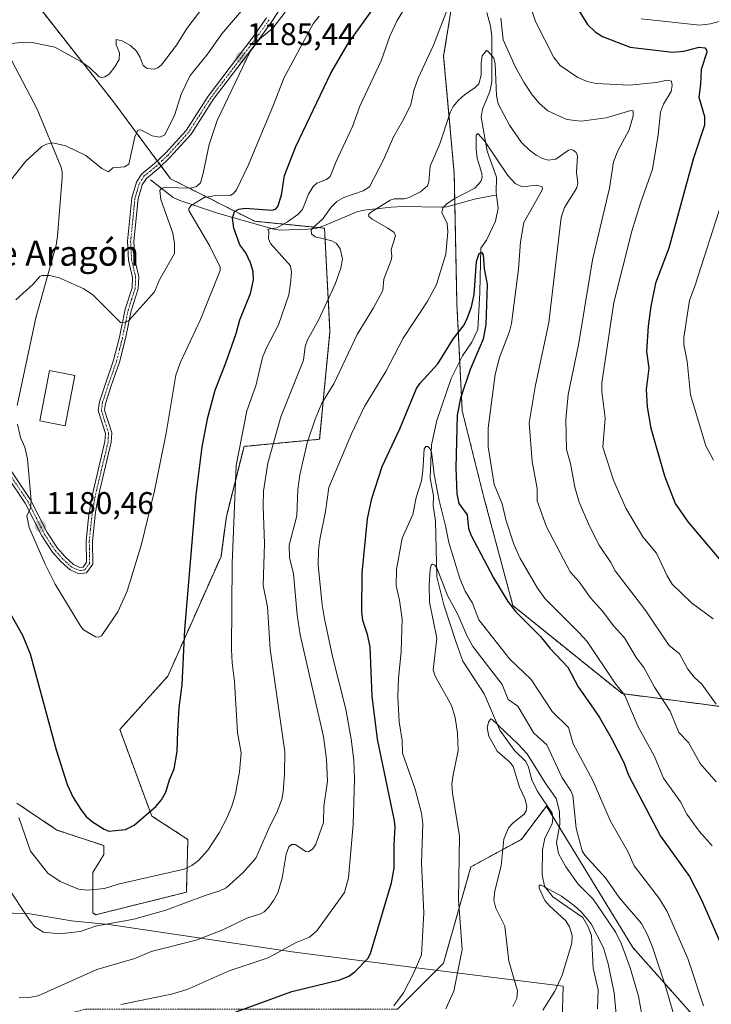
# Model space of a CAD drawing. Units: metres. Extents: x 658190 to 661647, y 4748760 to 4751152.
# Drawn here: x 661078 to 661299, y 4749328 to 4749642 of the extents above; entities that cross this region are included whole.
import ezdxf
from ezdxf.enums import TextEntityAlignment as Align

# ---------------------------------------------------------------- set-up
doc = ezdxf.new("R2010")
doc.units = ezdxf.units.M
doc.header["$MEASUREMENT"] = 0
doc.linetypes.add('TRAZO_Y_PUNTO', pattern=[1, 0.5, -0.25, 0, -0.25])
doc.linetypes.add('TRAZOS', pattern=[0.75, 0.5, -0.25])
for name, color, linetype, lineweight in [('Arbolado forestal', 92, 'TRAZOS', 0), ('Arbolado forestal CxS', 92, 'Continuous', 0), ('Camino', 19, 'Continuous', 0), ('Camino Cxs', 19, 'Continuous', 0), ('Camino eje', 39, 'TRAZO_Y_PUNTO', 13), ('Carátula', 7, 'Continuous', 5), ('Corriente natural lineal', 142, 'Continuous', 13), ('Curva de nivel maestra', 36, 'Continuous', 30), ('Curva de nivel normal', 36, 'Continuous', 0), ('Edificación', 1, 'Continuous', 13), ('Edificación Cxs', 1, 'Continuous', 13), ('Municipio', 9, 'Continuous', 13), ('Municipio CxS', 142, 'Continuous', 0), ('Pastizal CxS', 92, 'Continuous', 0), ('Punto de cota en terreno', 7, 'Continuous', 0), ('Rótulo de punto de cota en terreno', 19, 'Continuous', 0), ('Texto cartográfico', 19, 'Continuous', 0)]:
    doc.layers.add(name, color=color, linetype=linetype, lineweight=lineweight)
doc.styles.add('Arial', font='txt', dxfattribs={"height": 0.2})

# ---------------------------------------------------------------- blocks, each defined once
blk = doc.blocks.new('*U151')
at = {"layer": 'Arbolado forestal CxS', "color": 92, "linetype": 'Continuous', "lineweight": 0}
blk.add_polyline3d([(661198.78, 4749326.09, 1144.36), (661213.44, 4749340.75, 1141.43), (661222.24, 4749371.54, 1138.3), (661238.36, 4749380.33, 1133.2), (661241.34, 4749384.3, 1132.6), (661246.34, 4749390.97, 1132.2), (661274.01, 4749345.76, 1136.09), (661274.01, 4749345.76, 1136.09), (661334.34, 4749277.7, 1132.77)], dxfattribs=at)
blk = doc.blocks.new('*U152')
at = {"layer": 'Arbolado forestal CxS', "color": 92, "linetype": 'Continuous', "lineweight": 0}
blk.add_polyline3d([(661518.46, 4749291.44, 1142.29), (661499.73, 4749330.62, 1160.55), (661453.72, 4749351.07, 1171.24), (661426.46, 4749359.59, 1165.64), (661397.5, 4749378.33, 1159.4), (661354.91, 4749397.07, 1147.34), (661332.76, 4749398.78, 1155.23), (661302.95, 4749422.63, 1164.8), (661270.57, 4749426.89, 1154.65), (661235.65, 4749455, 1149.97), (661226.28, 4749489.93, 1152.71), (661219.46, 4749517.19, 1150.12), (661217.76, 4749551.26, 1151.93), (661216.91, 4749593, 1157.43), (661213.5, 4749630.48, 1163.14), (661218.61, 4749662, 1166.8), (661225.47, 4749693.61, 1168.94), (661205.02, 4749731.11, 1182.12), (661193.1, 4749772.02, 1190.22), (661199.92, 4749811.23, 1198.33)], dxfattribs=at)
blk = doc.blocks.new('*U158')
at = {"layer": 'Arbolado forestal CxS', "color": 92, "linetype": 'Continuous', "lineweight": 0}
for points in [[(661199.92, 4749811.23, 1198.33), (661193.1, 4749772.02, 1190.22), (661205.02, 4749731.11, 1182.12), (661225.47, 4749693.61, 1168.94), (661218.61, 4749662, 1166.8), (661213.5, 4749630.48, 1163.14), (661216.91, 4749593, 1157.43), (661217.76, 4749551.26, 1151.93), (661219.46, 4749517.19, 1150.12), (661226.28, 4749489.93, 1152.71), (661235.65, 4749455, 1149.97), (661270.57, 4749426.89, 1154.65), (661302.95, 4749422.63, 1164.8), (661332.76, 4749398.78, 1155.23), (661354.91, 4749397.07, 1147.34), (661397.5, 4749378.33, 1159.4), (661426.46, 4749359.59, 1165.64), (661453.72, 4749351.07, 1171.24), (661499.73, 4749330.62, 1160.55), (661518.46, 4749291.44, 1142.29)], [(661334.34, 4749277.7, 1132.77), (661274.01, 4749345.76, 1136.09), (661246.34, 4749390.97, 1132.2), (661241.34, 4749384.3, 1132.6), (661238.36, 4749380.33, 1133.2), (661222.24, 4749371.54, 1138.3), (661213.44, 4749340.75, 1141.43), (661198.78, 4749326.09, 1144.36)], [(661077.07, 4749391.89, 1169.88), (661089.93, 4749383.31, 1172.79), (661104.94, 4749378.31, 1173.81), (661104.94, 4749375.45, 1173.19), (661101.36, 4749369.73, 1171.95), (661101.36, 4749356.87, 1166.82), (661102.31, 4749356.22, 1166.5), (661131.3, 4749363.44, 1166.06), (661131.79, 4749380.31, 1171.97), (661120.23, 4749387.77, 1174.55), (661110.03, 4749415.41, 1177.61), (661125.36, 4749432.45, 1176.04), (661142.37, 4749470.74, 1171.07), (661144.08, 4749483.51, 1170.56), (661149.72, 4749505.86, 1169), (661173.87, 4749508.12, 1158.06), (661177.19, 4749542.52, 1163.01), (661175.45, 4749575.56, 1164.14), (661153.14, 4749577.78, 1171.59), (661126.22, 4749591.38, 1186.25), (661108.05, 4749615.91, 1193.22), (661082.83, 4749647.96, 1197.4), (661075.17, 4749667.55, 1199.84)]]:
    blk.add_polyline3d(points, dxfattribs=at)
blk = doc.blocks.new('*U165')
at = {"layer": 'Curva de nivel normal', "color": 36, "linetype": 'Continuous', "lineweight": 0}
blk.add_polyline3d([(661299.38, 4749378.26, 1155), (661295.15, 4749382.97, 1155), (661291.25, 4749388.34, 1155), (661289.18, 4749392.32, 1155), (661283.77, 4749399.82, 1155), (661280.95, 4749406.82, 1155), (661275.73, 4749416.3, 1155), (661271.38, 4749426.28, 1155), (661268.19, 4749430.28, 1155), (661259.33, 4749443.49, 1155), (661256.72, 4749446.42, 1155), (661245.93, 4749457.21, 1155), (661243.46, 4749460.59, 1155), (661237.89, 4749470.25, 1155), (661235.99, 4749474.67, 1155), (661233.54, 4749482.08, 1155), (661232.26, 4749487.48, 1155), (661229.68, 4749493.66, 1155), (661227.76, 4749505.76, 1155), (661227.74, 4749511.64, 1155), (661229.96, 4749528.81, 1155), (661231.4, 4749534.24, 1155), (661234.56, 4749542.57, 1155), (661235.23, 4749545.16, 1155), (661237.41, 4749562.47, 1155), (661238.13, 4749571.22, 1155), (661239.18, 4749577.37, 1155), (661244.7, 4749587.15, 1155), (661245.09, 4749588.17, 1155), (661245, 4749588.81, 1155), (661243.33, 4749589.28, 1155), (661238.57, 4749588.78, 1155), (661236.38, 4749589.8, 1155), (661234.02, 4749592.38, 1155), (661226.56, 4749603.52, 1155), (661224.45, 4749605.87, 1155), (661223.94, 4749605.29, 1155), (661223.94, 4749600.84, 1155), (661224.23, 4749597.99, 1155), (661225.75, 4749593.08, 1155), (661225.81, 4749591.77, 1155), (661225.41, 4749590.47, 1155), (661223.46, 4749588.41, 1155), (661216.87, 4749584.94, 1155), (661214.53, 4749583.36, 1155), (661213.3, 4749582.03, 1155), (661212.96, 4749580.58, 1155), (661214.68, 4749577.09, 1155), (661214.85, 4749574.41, 1155), (661214.19, 4749567.25, 1155), (661211.19, 4749557.56, 1155), (661208.2, 4749552.02, 1155), (661200.59, 4749540.48, 1155), (661195.08, 4749529.82, 1155), (661188.24, 4749518.59, 1155), (661184.02, 4749509.84, 1155), (661176.79, 4749492.68, 1155), (661175.77, 4749485.09, 1155), (661173.91, 4749476.1, 1155), (661173.55, 4749472.73, 1155), (661173.46, 4749467.97, 1155), (661174.75, 4749455.29, 1155), (661175.39, 4749450.75, 1155), (661178.01, 4749438.79, 1155), (661182.24, 4749421.96, 1155), (661184.01, 4749412.28, 1155), (661184.85, 4749405.6, 1155), (661185.08, 4749399.61, 1155), (661184.61, 4749385.12, 1155), (661183.06, 4749368.01, 1155), (661181.85, 4749363.31, 1155), (661173.04, 4749351.05, 1155), (661170.69, 4749349.05, 1155), (661166.37, 4749347.39, 1155), (661157.42, 4749342.45, 1155), (661144.98, 4749338.31, 1155), (661131.55, 4749332.4, 1155), (661126.5, 4749330.91, 1155), (661110.41, 4749327.53, 1155)], dxfattribs=at)
blk = doc.blocks.new('*U170')
at = {"layer": 'Curva de nivel normal', "color": 36, "linetype": 'Continuous', "lineweight": 0}
blk.add_polyline3d([(661162.83, 4749644.61, 1185), (661158.97, 4749639.45, 1185), (661154.62, 4749635.92, 1185), (661151.65, 4749632.06, 1185), (661141.14, 4749609.97, 1185), (661138.54, 4749602.26, 1185), (661136.7, 4749593.1, 1185), (661135.78, 4749590.07, 1185), (661134.55, 4749588.92, 1185), (661132.72, 4749588.32, 1185), (661124.63, 4749588.57, 1185), (661123.39, 4749588.31, 1185), (661122.85, 4749587.65, 1185), (661123.13, 4749584.71, 1185), (661126.98, 4749574.03, 1185), (661127.54, 4749570.65, 1185), (661127.51, 4749567.51, 1185), (661122.75, 4749559.03, 1185), (661121.07, 4749555.21, 1185), (661112.9, 4749546.08, 1185), (661111.55, 4749545.34, 1185), (661110.26, 4749545.48, 1185), (661101.35, 4749554.41, 1185), (661098.33, 4749556.32, 1185), (661090.67, 4749559.73, 1185), (661087.69, 4749560.47, 1185), (661085.16, 4749560.51, 1185), (661084.48, 4749560.12, 1185), (661082.39, 4749557.71, 1185), (661076.78, 4749552.72, 1185)], dxfattribs=at)
blk = doc.blocks.new('*U177')
at = {"layer": 'Curva de nivel normal', "color": 36, "linetype": 'Continuous', "lineweight": 0}
blk.add_polyline3d([(661214.2, 4749326.2, 1140), (661216.75, 4749331.85, 1140), (661219.46, 4749345.1, 1140), (661218.26, 4749361.1, 1140), (661218.61, 4749381.38, 1140), (661216.31, 4749395.11, 1140), (661216.18, 4749397.94, 1140), (661216.54, 4749400.94, 1140), (661218.14, 4749408.68, 1140), (661217.98, 4749414.23, 1140), (661217.18, 4749419.29, 1140), (661216.04, 4749423.11, 1140), (661210.85, 4749432.51, 1140), (661210.16, 4749434.38, 1140), (661211.35, 4749444.63, 1140), (661209.03, 4749456.09, 1140), (661208.9, 4749461.63, 1140), (661209.17, 4749466.5, 1140), (661209.5, 4749467.88, 1140), (661209.98, 4749468.28, 1140), (661210.74, 4749467.96, 1140), (661211.36, 4749467.11, 1140), (661214.78, 4749458.2, 1140), (661218.04, 4749452.21, 1140), (661220.91, 4749445.41, 1140), (661222.82, 4749441.91, 1140), (661232.21, 4749429.76, 1140), (661234.18, 4749425.05, 1140), (661237.23, 4749422.9, 1140), (661242.34, 4749414.3, 1140), (661246.51, 4749410.52, 1140), (661251.37, 4749399.94, 1140), (661254.11, 4749395.8, 1140), (661254.75, 4749394.35, 1140), (661255.85, 4749383.91, 1140), (661257.74, 4749376.68, 1140), (661258.65, 4749375.25, 1140), (661265.24, 4749368.02, 1140), (661269.63, 4749361.72, 1140), (661276.77, 4749353.48, 1140), (661278.66, 4749349.84, 1140), (661280.26, 4749345.88, 1140), (661284.38, 4749333.37, 1140), (661288.19, 4749320.51, 1140)], dxfattribs=at)
blk = doc.blocks.new('*U182')
at = {"layer": 'Curva de nivel normal', "color": 36, "linetype": 'Continuous', "lineweight": 0}
for points in [[(661299.73, 4749501.49, 1180), (661297.34, 4749506, 1180), (661292.4, 4749522.37, 1180), (661291.35, 4749533.02, 1180), (661290.23, 4749538.38, 1180), (661290.24, 4749540.7, 1180), (661292.05, 4749552.43, 1180), (661294.03, 4749557.65, 1180), (661302.37, 4749583.89, 1180)], [(661305.96, 4749642.76, 1180), (661298.79, 4749640.86, 1180), (661295.37, 4749640.46, 1180), (661276.66, 4749642.46, 1180)], [(661173.75, 4749643.36, 1180), (661171.82, 4749640.84, 1180), (661162.51, 4749623.75, 1180), (661158.97, 4749614.47, 1180), (661151, 4749595.57, 1180), (661147.34, 4749587.85, 1180), (661146.36, 4749586.65, 1180), (661145.27, 4749586.02, 1180), (661141.32, 4749586.17, 1180), (661136.94, 4749585.42, 1180), (661132.8, 4749582.79, 1180), (661132.12, 4749581.91, 1180), (661132.11, 4749581.27, 1180), (661138.81, 4749569.83, 1180), (661142.09, 4749563.09, 1180), (661142.14, 4749562.09, 1180), (661135.8, 4749546.41, 1180), (661129.42, 4749532.75, 1180), (661127.98, 4749528.59, 1180), (661124.88, 4749510.07, 1180), (661121.14, 4749491.72, 1180), (661116.92, 4749474.59, 1180), (661112.33, 4749459.59, 1180), (661109.38, 4749453.02, 1180), (661104.14, 4749445.34, 1180), (661103.24, 4749444.92, 1180), (661102.29, 4749445.02, 1180), (661098.4, 4749447.3, 1180), (661097.54, 4749448.29, 1180), (661089.38, 4749461.81, 1180), (661086.19, 4749468.2, 1180), (661081.06, 4749479.9, 1180), (661080.29, 4749483.73, 1180), (661081.54, 4749486.13, 1180), (661081.71, 4749488.48, 1180), (661080.49, 4749501.88, 1180), (661079.69, 4749505.66, 1180), (661078.34, 4749508.75, 1180), (661077.38, 4749512.92, 1180)]]:
    blk.add_polyline3d(points, dxfattribs=at)
blk = doc.blocks.new('*U183')
at = {"layer": 'Curva de nivel normal', "color": 36, "linetype": 'Continuous', "lineweight": 0}
blk.add_polyline3d([(661276.9, 4749324.28, 1135), (661275.81, 4749330.2, 1135), (661273.13, 4749339.24, 1135), (661270.4, 4749346.86, 1135), (661268.53, 4749350.55, 1135), (661262.52, 4749359.48, 1135), (661261.14, 4749361.33, 1135), (661256.53, 4749366.04, 1135), (661252.56, 4749371.52, 1135), (661250.22, 4749375.79, 1135), (661249.55, 4749379.32, 1135), (661250.7, 4749385.08, 1135), (661250.49, 4749389.2, 1135), (661249.45, 4749393.34, 1135), (661245.94, 4749398.36, 1135), (661240.24, 4749407.6, 1135), (661237.35, 4749410.74, 1135), (661229.05, 4749418.66, 1135), (661228.55, 4749418.8, 1135), (661227.89, 4749417.74, 1135), (661227.41, 4749416, 1135), (661227.97, 4749413.28, 1135), (661230.57, 4749408.54, 1135), (661234.65, 4749405.01, 1135), (661235.74, 4749403.58, 1135), (661237.77, 4749397.02, 1135), (661239.51, 4749393.34, 1135), (661240.13, 4749390.97, 1135), (661239.86, 4749389.42, 1135), (661239.23, 4749388.42, 1135), (661235.73, 4749385.58, 1135), (661234.28, 4749383.98, 1135), (661232.77, 4749380.36, 1135), (661231.85, 4749371.88, 1135), (661229.84, 4749363.86, 1135), (661229.6, 4749360.86, 1135), (661230.18, 4749358.36, 1135), (661233.08, 4749352.61, 1135), (661234.39, 4749341.38, 1135), (661237.15, 4749331.9, 1135), (661236.91, 4749329.45, 1135), (661235.68, 4749326.89, 1135)], dxfattribs=at)
blk = doc.blocks.new('*U197')
at = {"layer": 'Curva de nivel normal', "color": 36, "linetype": 'Continuous', "lineweight": 0}
blk.add_polyline3d([(661071.92, 4749634.15, 1195), (661078.28, 4749634.91, 1195), (661081.44, 4749634.98, 1195), (661089.27, 4749633.45, 1195), (661097.61, 4749628.85, 1195), (661100.3, 4749626.88, 1195), (661103.45, 4749623.96, 1195), (661104.28, 4749623.67, 1195), (661105.29, 4749623.89, 1195), (661106.6, 4749624.83, 1195), (661108.45, 4749627.11, 1195), (661109.85, 4749629.49, 1195), (661109.88, 4749631.63, 1195), (661108.89, 4749634.17, 1195), (661108.88, 4749635.84, 1195), (661110.81, 4749635.47, 1195), (661113.43, 4749633.99, 1195), (661115.4, 4749632.16, 1195), (661116.58, 4749630.06, 1195), (661117.45, 4749627.54, 1195), (661118.82, 4749626.54, 1195), (661121.05, 4749626.43, 1195), (661122.23, 4749626.84, 1195), (661123.36, 4749627.71, 1195), (661128.1, 4749634.03, 1195), (661131.4, 4749639.4, 1195), (661136.87, 4749646.46, 1195)], dxfattribs=at)
blk = doc.blocks.new('*U199')
at = {"layer": 'Curva de nivel normal', "color": 36, "linetype": 'Continuous', "lineweight": 0}
blk.add_polyline3d([(661077.87, 4749329.74, 1160), (661080.92, 4749329.8, 1160), (661083.9, 4749330.38, 1160), (661102.7, 4749338.76, 1160), (661114.87, 4749342.26, 1160), (661120, 4749344.51, 1160), (661134.45, 4749348.1, 1160), (661142.99, 4749351.46, 1160), (661150.62, 4749355.12, 1160), (661154.98, 4749356.52, 1160), (661156.18, 4749357.21, 1160), (661157.65, 4749358.67, 1160), (661159.18, 4749360.75, 1160), (661160.5, 4749363.28, 1160), (661161.88, 4749367.88, 1160), (661163.15, 4749375.61, 1160), (661164.06, 4749377.94, 1160), (661164.93, 4749378.71, 1160), (661166.04, 4749378.71, 1160), (661169.5, 4749376.48, 1160), (661170.35, 4749376.3, 1160), (661171.75, 4749377.25, 1160), (661172.67, 4749378.76, 1160), (661175.1, 4749385.67, 1160), (661175.2, 4749390.78, 1160), (661176.41, 4749398.89, 1160), (661176.11, 4749405.85, 1160), (661175.08, 4749413.22, 1160), (661167.63, 4749445.7, 1160), (661166.73, 4749452, 1160), (661165.55, 4749465.17, 1160), (661164.3, 4749470.37, 1160), (661164.14, 4749474.36, 1160), (661166.63, 4749483.67, 1160), (661166.95, 4749492.06, 1160), (661167.51, 4749496.75, 1160), (661169.94, 4749506.99, 1160), (661172.46, 4749514.51, 1160), (661174.61, 4749519.67, 1160), (661178.45, 4749525.87, 1160), (661185.83, 4749541.58, 1160), (661191.15, 4749550.08, 1160), (661194.09, 4749555.72, 1160), (661194.44, 4749559.27, 1160), (661196.72, 4749565.41, 1160), (661196.96, 4749566.54, 1160), (661196.77, 4749568.74, 1160), (661198.14, 4749573.18, 1160), (661197.71, 4749574.2, 1160), (661195.64, 4749575.62, 1160), (661190.65, 4749578.41, 1160), (661189.63, 4749579.26, 1160), (661189.47, 4749579.91, 1160), (661190.1, 4749580.57, 1160), (661196.46, 4749584.52, 1160), (661197.69, 4749584.9, 1160), (661200.86, 4749584.94, 1160), (661202.46, 4749585.39, 1160), (661206.08, 4749587.2, 1160), (661208.33, 4749589.09, 1160), (661208.79, 4749590.27, 1160), (661209.26, 4749595.4, 1160), (661212.25, 4749602.52, 1160), (661215.55, 4749612.49, 1160), (661216.59, 4749614.41, 1160), (661218.29, 4749616.5, 1160), (661220.23, 4749618.23, 1160), (661223.6, 4749620.49, 1160), (661224.71, 4749621.73, 1160), (661225.5, 4749624.48, 1160), (661225.51, 4749628.3, 1160), (661225.83, 4749630.64, 1160), (661227.19, 4749632.33, 1160), (661227.79, 4749632.07, 1160), (661229.52, 4749629.9, 1160), (661229.99, 4749628.09, 1160), (661230.42, 4749617.94, 1160), (661230.91, 4749615.26, 1160), (661234.58, 4749608.44, 1160), (661238.44, 4749602.98, 1160), (661240.94, 4749600.52, 1160), (661243.09, 4749598.94, 1160), (661245.08, 4749597.84, 1160), (661246.98, 4749597.3, 1160), (661249.38, 4749597.59, 1160), (661253.43, 4749600.55, 1160), (661254.42, 4749600.67, 1160), (661255.16, 4749600.4, 1160), (661255.88, 4749599.71, 1160), (661256.26, 4749598.74, 1160), (661255.99, 4749593.44, 1160), (661256.36, 4749590.01, 1160), (661256.1, 4749588.48, 1160), (661252.14, 4749582.17, 1160), (661251.1, 4749579, 1160), (661247.18, 4749545.48, 1160), (661242.76, 4749524.88, 1160), (661240.83, 4749513.44, 1160), (661241.77, 4749501.02, 1160), (661243.4, 4749492.43, 1160), (661243.39, 4749488.48, 1160), (661246.35, 4749480.13, 1160), (661253.96, 4749465.84, 1160), (661256.87, 4749462.64, 1160), (661260.45, 4749457.48, 1160), (661264.44, 4749453.1, 1160), (661267.82, 4749448.57, 1160), (661271.3, 4749444.68, 1160), (661275.02, 4749438.4, 1160), (661277.46, 4749435.26, 1160), (661280.92, 4749428.96, 1160), (661285.91, 4749421.23, 1160), (661288.72, 4749414.45, 1160), (661291.72, 4749411.26, 1160), (661295.5, 4749404.54, 1160), (661300.56, 4749398.74, 1160)], dxfattribs=at)
blk = doc.blocks.new('*U200')
at = {"layer": 'Curva de nivel normal', "color": 36, "linetype": 'Continuous', "lineweight": 0}
blk.add_polyline3d([(661245.26, 4749325.74, 1130), (661249.04, 4749331.86, 1130), (661251.44, 4749336.96, 1130), (661254.5, 4749347.18, 1130), (661254.55, 4749349.64, 1130), (661253.76, 4749352.34, 1130), (661252.61, 4749354.34, 1130), (661247.22, 4749359.2, 1130), (661245.9, 4749360.81, 1130), (661244.06, 4749364.76, 1130), (661244.04, 4749365.69, 1130), (661244.7, 4749365.68, 1130), (661251.15, 4749362.14, 1130), (661255.34, 4749359.14, 1130), (661257.62, 4749357.11, 1130), (661260.63, 4749353.29, 1130), (661264.55, 4749345.68, 1130), (661266.08, 4749340.57, 1130), (661268.04, 4749331.3, 1130), (661269.22, 4749318.64, 1130)], dxfattribs=at)
blk = doc.blocks.new('*U207')
at = {"layer": 'Curva de nivel normal', "color": 36, "linetype": 'Continuous', "lineweight": 0}
blk.add_polyline3d([(661296.55, 4749327.13, 1145), (661291.5, 4749342.25, 1145), (661284.97, 4749357.3, 1145), (661282.53, 4749361.34, 1145), (661274.38, 4749371.9, 1145), (661272.34, 4749376.41, 1145), (661266.87, 4749386.18, 1145), (661261.15, 4749399.09, 1145), (661254.87, 4749410.88, 1145), (661253.46, 4749416.01, 1145), (661248.17, 4749421.12, 1145), (661241.46, 4749431.44, 1145), (661234.69, 4749437.92, 1145), (661224.81, 4749450.49, 1145), (661222.74, 4749455.82, 1145), (661220.4, 4749459.63, 1145), (661218.69, 4749463.65, 1145), (661215.22, 4749475.17, 1145), (661214.06, 4749480.44, 1145), (661212.05, 4749488.6, 1145), (661210.5, 4749496.88, 1145), (661209.59, 4749504.12, 1145), (661209.11, 4749505.23, 1145), (661208.44, 4749505.85, 1145), (661207.83, 4749505.83, 1145), (661207.26, 4749505.11, 1145), (661206.92, 4749498.06, 1145), (661206.46, 4749494.86, 1145), (661204.77, 4749489.54, 1145), (661203.72, 4749484.09, 1145), (661200.21, 4749476.51, 1145), (661198.43, 4749466.55, 1145), (661198.33, 4749461.38, 1145), (661199.39, 4749456.71, 1145), (661200.21, 4749450.82, 1145), (661199.96, 4749440.36, 1145), (661199.08, 4749431.72, 1145), (661198.93, 4749425.91, 1145), (661199.29, 4749417.87, 1145), (661200.24, 4749411.89, 1145), (661200.38, 4749407.83, 1145), (661204.38, 4749396.37, 1145), (661206.43, 4749388.66, 1145), (661206.88, 4749385.33, 1145), (661206.47, 4749372.69, 1145), (661207.21, 4749356.82, 1145), (661206.48, 4749343.47, 1145), (661203.92, 4749337.42, 1145), (661200.68, 4749331.3, 1145), (661197.57, 4749327.14, 1145)], dxfattribs=at)
blk = doc.blocks.new('*U211')
at = {"layer": 'Curva de nivel maestra', "color": 36, "linetype": 'Continuous', "lineweight": 30}
blk.add_polyline3d([(661143.72, 4749323.91, 1150), (661165.04, 4749331.76, 1150), (661180.29, 4749335.41, 1150), (661183.22, 4749336.62, 1150), (661185.1, 4749337.95, 1150), (661189.28, 4749342.23, 1150), (661190.1, 4749343.86, 1150), (661196.87, 4749366.4, 1150), (661197.72, 4749371.08, 1150), (661197.7, 4749378.59, 1150), (661198.06, 4749384.32, 1150), (661197.85, 4749386.19, 1150), (661192.35, 4749412.3, 1150), (661190.71, 4749426.08, 1150), (661190.04, 4749441.88, 1150), (661189.21, 4749445.81, 1150), (661187.68, 4749450.24, 1150), (661187.35, 4749453.15, 1150), (661187.46, 4749465.37, 1150), (661189.14, 4749482.77, 1150), (661190.53, 4749489.22, 1150), (661193.91, 4749499.44, 1150), (661199.54, 4749511.47, 1150), (661204.8, 4749524.38, 1150), (661206.04, 4749526.11, 1150), (661211.63, 4749532.23, 1150), (661216.72, 4749540.37, 1150), (661219.81, 4749544.34, 1150), (661220.96, 4749546.44, 1150), (661222.4, 4749550.49, 1150), (661223.3, 4749554.36, 1150), (661223.98, 4749564.95, 1150), (661224.85, 4749567.51, 1150), (661225.6, 4749567.96, 1150), (661226.18, 4749567.08, 1150), (661226.51, 4749562.69, 1150), (661227.41, 4749557.59, 1150), (661227, 4749544.84, 1150), (661226.2, 4749540.16, 1150), (661221.94, 4749530.41, 1150), (661218.9, 4749521.23, 1150), (661217.87, 4749515.82, 1150), (661217.46, 4749499.06, 1150), (661217.78, 4749490.72, 1150), (661218.34, 4749487.6, 1150), (661220.99, 4749483.96, 1150), (661221.41, 4749479.65, 1150), (661222.3, 4749477.38, 1150), (661229.46, 4749463.9, 1150), (661234.08, 4749456.35, 1150), (661236.61, 4749453.02, 1150), (661244.43, 4749445.14, 1150), (661247.5, 4749441.37, 1150), (661253.23, 4749435.33, 1150), (661256.5, 4749429.08, 1150), (661261.27, 4749422.19, 1150), (661263.35, 4749419.3, 1150), (661267, 4749412.79, 1150), (661271.1, 4749404.87, 1150), (661272.64, 4749400.86, 1150), (661282.86, 4749381.35, 1150), (661292.11, 4749368.5, 1150), (661295.8, 4749361.26, 1150), (661305.03, 4749340.08, 1150)], dxfattribs=at)
blk = doc.blocks.new('*U216')
at = {"layer": 'Curva de nivel maestra', "color": 36, "linetype": 'Continuous', "lineweight": 30}
for points in [[(661073.35, 4749455.36, 1175), (661078.94, 4749445.6, 1175), (661081.42, 4749439.57, 1175), (661089.64, 4749408.95, 1175), (661093.16, 4749397.81, 1175), (661095.16, 4749393.73, 1175), (661097.54, 4749389.82, 1175), (661099.28, 4749387.65, 1175), (661101.28, 4749385.93, 1175), (661104.98, 4749383.6, 1175), (661106.53, 4749382.99, 1175), (661111.8, 4749383.5, 1175), (661114.62, 4749384.86, 1175), (661121.51, 4749390.81, 1175), (661123.33, 4749392.93, 1175), (661124.76, 4749395.4, 1175), (661125.92, 4749399.36, 1175), (661127.37, 4749402.81, 1175), (661128.38, 4749408.36, 1175), (661128.6, 4749414.95, 1175), (661129, 4749422.38, 1175), (661129.91, 4749429.68, 1175), (661130.84, 4749447.41, 1175), (661134.41, 4749490.43, 1175), (661136.35, 4749505.77, 1175), (661138.19, 4749515.12, 1175), (661140.54, 4749523.87, 1175), (661143.92, 4749532.55, 1175), (661147.21, 4749541.93, 1175), (661148.43, 4749546.29, 1175), (661151.81, 4749554.73, 1175), (661152.79, 4749559.12, 1175), (661152.63, 4749561.7, 1175), (661151.82, 4749564.47, 1175), (661150.29, 4749567.74, 1175), (661148.37, 4749570.25, 1175), (661146.46, 4749575.54, 1175), (661145.99, 4749578.77, 1175), (661146.67, 4749580.86, 1175), (661148.06, 4749581.66, 1175), (661150.08, 4749581.98, 1175), (661158.63, 4749581.29, 1175), (661159.77, 4749581.66, 1175), (661160.52, 4749582.53, 1175), (661161.7, 4749586.11, 1175), (661162.71, 4749592.43, 1175), (661166.25, 4749601.66, 1175), (661177.48, 4749625.11, 1175), (661183, 4749634.54, 1175), (661190.66, 4749645.18, 1175)], [(661251.29, 4749653.91, 1175), (661259.47, 4749640.66, 1175), (661261.93, 4749638.32, 1175), (661264.29, 4749636.79, 1175), (661273.14, 4749633.45, 1175), (661286.61, 4749631.81, 1175), (661290.26, 4749632.13, 1175), (661295.15, 4749633.41, 1175), (661296.96, 4749633.18, 1175), (661297.47, 4749632.58, 1175), (661297.58, 4749631.81, 1175), (661295.84, 4749626.26, 1175), (661295.6, 4749621.56, 1175), (661295.09, 4749617.48, 1175), (661296.9, 4749611.29, 1175), (661296.91, 4749608.52, 1175), (661293.21, 4749597.65, 1175), (661285.47, 4749569.22, 1175), (661281.27, 4749558.04, 1175), (661279.73, 4749550.61, 1175), (661278.85, 4749544.31, 1175), (661278.35, 4749536.16, 1175), (661279.05, 4749530.86, 1175), (661278.22, 4749524.04, 1175), (661278.56, 4749518.51, 1175), (661279.78, 4749511.66, 1175), (661284.08, 4749496.42, 1175), (661287.46, 4749487.66, 1175), (661291.66, 4749481.68, 1175), (661302.74, 4749468.57, 1175)]]:
    blk.add_polyline3d(points, dxfattribs=at)
blk = doc.blocks.new('5PATER')
at = {"layer": 'Carátula', "linetype": 'Continuous', "lineweight": 5}
h = blk.add_hatch(color=250, dxfattribs=at)
edge = h.paths.add_edge_path()
edge.add_ellipse((0, 0.01), major_axis=(-1.33, -1.34), ratio=0.999422, start_angle=0, end_angle=360)

msp = doc.modelspace()

# ---------------------------------------------------------------- linework, layer by layer
at = {"layer": 'Arbolado forestal', "color": 92, "linetype": 'TRAZOS', "lineweight": 0}
for points in [[(661518.46, 4749291.44, 1142.29), (661499.72, 4749330.63, 1160.55), (661453.72, 4749351.07, 1171.24), (661426.46, 4749359.59, 1165.64), (661397.5, 4749378.33, 1159.4), (661356.98, 4749396.16, 1146.86), (661354.91, 4749397.07, 1147.34), (661332.76, 4749398.78, 1155.23), (661302.95, 4749422.63, 1164.8), (661270.57, 4749426.89, 1154.65), (661235.65, 4749455, 1149.97), (661226.28, 4749489.93, 1152.71), (661219.46, 4749517.19, 1150.12), (661218.67, 4749533.09, 1147.7), (661217.76, 4749551.26, 1151.93), (661217.11, 4749583.15, 1154.21), (661216.91, 4749593, 1157.43), (661213.5, 4749630.48, 1163.14), (661218.61, 4749662, 1166.8), (661225.47, 4749693.61, 1168.94), (661205.02, 4749731.11, 1182.12), (661193.1, 4749772.02, 1190.22), (661197.91, 4749799.69, 1193.94), (661199.92, 4749811.23, 1198.33)], [(661082.83, 4749647.96, 1197.4), (661108.05, 4749615.91, 1193.22), (661122, 4749597.07, 1188.44), (661122.6, 4749596.26, 1188.26), (661123.2, 4749595.46, 1188.08), (661126.22, 4749591.38, 1186.25), (661153.14, 4749577.78, 1171.59), (661173.48, 4749575.76, 1164.71), (661175.45, 4749575.56, 1164.14), (661177.19, 4749542.52, 1163.01), (661173.87, 4749508.12, 1158.06), (661149.72, 4749505.86, 1169), (661144.08, 4749483.51, 1170.56), (661142.37, 4749470.74, 1171.07), (661125.36, 4749432.45, 1176.04), (661110.03, 4749415.41, 1177.61), (661120.23, 4749387.77, 1174.55), (661131.79, 4749380.31, 1171.97), (661131.3, 4749363.44, 1166.06), (661102.31, 4749356.22, 1166.5), (661101.36, 4749356.87, 1166.82), (661101.36, 4749369.73, 1171.95), (661104.94, 4749375.45, 1173.19), (661104.94, 4749378.31, 1173.81), (661089.93, 4749383.31, 1172.79), (661077.07, 4749391.89, 1169.88)], [(661071.23, 4749318.76, 1152.5), (661099.09, 4749326.09, 1155.49), (661131.34, 4749326.09, 1152.39), (661157.73, 4749326.09, 1148.59), (661198.78, 4749326.09, 1144.36), (661213.44, 4749340.75, 1141.43), (661222.24, 4749371.54, 1138.3), (661238.36, 4749380.34, 1133.2), (661241.34, 4749384.3, 1132.6), (661246.34, 4749390.97, 1132.2), (661248.31, 4749387.75, 1132.9), (661274.01, 4749345.76, 1136.09), (661334.34, 4749277.7, 1132.77), (661363.37, 4749255.3, 1119.12), (661390.96, 4749234.01, 1132.66), (661445.91, 4749218.28, 1126.26), (661484.75, 4749216.31, 1128.63), (661520.08, 4749237.81, 1124.75)], [(661071.23, 4749318.76, 1152.5), (661099.09, 4749326.09, 1155.49), (661131.34, 4749326.09, 1152.39), (661157.73, 4749326.09, 1148.59), (661198.78, 4749326.09, 1144.36), (661213.44, 4749340.75, 1141.43), (661222.24, 4749371.54, 1138.3), (661238.36, 4749380.34, 1133.2), (661241.34, 4749384.3, 1132.6), (661246.34, 4749390.97, 1132.2), (661248.31, 4749387.75, 1132.9), (661274.01, 4749345.76, 1136.09), (661334.34, 4749277.7, 1132.77), (661363.37, 4749255.3, 1119.12), (661390.96, 4749234.01, 1132.66), (661445.91, 4749218.28, 1126.26), (661484.75, 4749216.31, 1128.63), (661520.08, 4749237.81, 1124.75)]]:
    msp.add_polyline3d(points, dxfattribs=at)
at = {"layer": 'Camino', "color": 19, "linetype": 'Continuous', "lineweight": 0}
for points in [[(661161.77, 4749646.49, 1185.82), (661158.61, 4749641.63, 1185.13), (661154.26, 4749635.49, 1184.77), (661139.89, 4749616.64, 1185.71), (661132.82, 4749605.58, 1186.99), (661126.16, 4749598.24, 1188.3), (661122.47, 4749594.77, 1188.03), (661118.51, 4749591.49, 1187.65), (661117.19, 4749589.47, 1187.69), (661115.85, 4749584.91, 1188.28), (661114.5, 4749571.39, 1187.45), (661114.79, 4749565.62, 1186.82), (661116.09, 4749560.05, 1186.21), (661115.94, 4749556.21, 1185.76), (661113.66, 4749549.15, 1185.03), (661111.85, 4749540.3, 1184.4), (661109.96, 4749532.82, 1183.82), (661107.31, 4749525.22, 1183.87), (661105.48, 4749519.62, 1183.69), (661105.15, 4749517.46, 1183.61), (661107.44, 4749510.22, 1183.34), (661107.27, 4749507.18, 1183.4), (661103.12, 4749489.67, 1183.18), (661102.3, 4749484.9, 1182.73), (661102.01, 4749482.86, 1182.53), (661101.28, 4749475.48, 1182.06), (661101.41, 4749468.28, 1181.6), (661099.42, 4749465.46, 1181.38), (661096.95, 4749465.11, 1181.35), (661094.12, 4749466.47, 1181.12), (661091.15, 4749469.12, 1181.04), (661088.49, 4749472.12, 1180.7), (661085.08, 4749477.33, 1180.31), (661079.8, 4749487.75, 1179.36), (661073.98, 4749496.44, 1178.54)], [(661075.54, 4749497.7, 1178.79), (661081.52, 4749488.77, 1179.74), (661086.82, 4749478.33, 1180.75), (661090.09, 4749473.34, 1181.1), (661092.57, 4749470.54, 1181.31), (661095.24, 4749468.15, 1181.4), (661097.27, 4749467.17, 1181.48), (661098.28, 4749467.32, 1181.5), (661099.39, 4749468.9, 1181.62), (661099.28, 4749475.56, 1182.09), (661100.03, 4749483.1, 1182.64), (661100.32, 4749485.2, 1182.87), (661101.16, 4749490.07, 1183.37), (661105.29, 4749507.46, 1183.56), (661105.42, 4749509.96, 1183.54), (661103.11, 4749517.3, 1183.64), (661103.52, 4749520.08, 1183.66), (661105.41, 4749525.86, 1183.92), (661108.04, 4749533.4, 1184.06), (661109.89, 4749540.74, 1184.49), (661111.72, 4749549.67, 1185.32), (661113.96, 4749556.57, 1185.84), (661114.09, 4749559.85, 1186.2), (661112.81, 4749565.34, 1186.87), (661112.5, 4749571.43, 1187.47), (661113.87, 4749585.29, 1188.44), (661115.35, 4749590.31, 1188.24), (661117.01, 4749592.83, 1188.14), (661121.15, 4749596.27, 1188.36), (661124.74, 4749599.64, 1188.53), (661131.22, 4749606.8, 1187.43), (661138.25, 4749617.78, 1186.06), (661152.64, 4749636.67, 1185.57), (661156.95, 4749642.75, 1185.99)]]:
    msp.add_polyline3d(points, dxfattribs=at)
at = {"layer": 'Camino Cxs', "color": 19, "linetype": 'Continuous', "lineweight": 0}
for points in [[(661161.77, 4749646.49, 1185.82), (661158.61, 4749641.63, 1185.13), (661154.26, 4749635.49, 1184.77), (661139.89, 4749616.64, 1185.71), (661132.82, 4749605.58, 1186.99), (661126.16, 4749598.24, 1188.3), (661122.47, 4749594.77, 1188.03), (661118.51, 4749591.49, 1187.65), (661117.19, 4749589.47, 1187.69), (661115.85, 4749584.91, 1188.28), (661114.5, 4749571.39, 1187.45), (661114.79, 4749565.62, 1186.82), (661116.09, 4749560.05, 1186.21), (661115.94, 4749556.21, 1185.76), (661113.66, 4749549.15, 1185.03), (661111.85, 4749540.3, 1184.4), (661109.96, 4749532.82, 1183.82), (661107.31, 4749525.22, 1183.87), (661105.48, 4749519.62, 1183.69), (661105.15, 4749517.46, 1183.61), (661107.44, 4749510.22, 1183.34), (661107.27, 4749507.18, 1183.4), (661103.12, 4749489.67, 1183.18), (661102.3, 4749484.9, 1182.73), (661102.01, 4749482.86, 1182.53), (661101.28, 4749475.48, 1182.06), (661101.41, 4749468.28, 1181.6), (661099.42, 4749465.46, 1181.38), (661096.95, 4749465.11, 1181.35), (661094.12, 4749466.47, 1181.12), (661091.15, 4749469.12, 1181.04), (661088.49, 4749472.12, 1180.7), (661085.08, 4749477.33, 1180.31), (661079.8, 4749487.75, 1179.36), (661073.98, 4749496.44, 1178.54)], [(661075.54, 4749497.7, 1178.79), (661081.52, 4749488.77, 1179.74), (661086.82, 4749478.33, 1180.75), (661090.09, 4749473.34, 1181.1), (661092.57, 4749470.54, 1181.31), (661095.24, 4749468.15, 1181.4), (661097.27, 4749467.17, 1181.48), (661098.28, 4749467.32, 1181.5), (661099.39, 4749468.9, 1181.62), (661099.28, 4749475.56, 1182.09), (661100.03, 4749483.1, 1182.64), (661100.32, 4749485.2, 1182.87), (661101.16, 4749490.07, 1183.37), (661105.29, 4749507.46, 1183.56), (661105.42, 4749509.96, 1183.54), (661103.11, 4749517.3, 1183.64), (661103.52, 4749520.08, 1183.66), (661105.41, 4749525.86, 1183.92), (661108.04, 4749533.4, 1184.06), (661109.89, 4749540.74, 1184.49), (661111.72, 4749549.67, 1185.32), (661113.96, 4749556.57, 1185.84), (661114.09, 4749559.85, 1186.2), (661112.81, 4749565.34, 1186.87), (661112.5, 4749571.43, 1187.47), (661113.87, 4749585.29, 1188.44), (661115.35, 4749590.31, 1188.24), (661117.01, 4749592.83, 1188.14), (661121.15, 4749596.27, 1188.36), (661124.74, 4749599.64, 1188.53), (661131.22, 4749606.8, 1187.43), (661138.25, 4749617.78, 1186.06), (661152.64, 4749636.67, 1185.57), (661156.95, 4749642.75, 1185.99)]]:
    msp.add_polyline3d(points, dxfattribs=at)
at = {"layer": 'Camino eje', "color": 39, "linetype": 'TRAZO_Y_PUNTO', "lineweight": 13}
msp.add_polyline3d([(661157.78, 4749642.19, 1185.57), (661153.45, 4749636.08, 1185.18), (661146.27, 4749626.66, 1185.57), (661139.07, 4749617.21, 1185.89), (661135.56, 4749611.72, 1186.4), (661132.02, 4749606.19, 1187.21), (661128.69, 4749602.52, 1187.93), (661125.45, 4749598.94, 1188.41), (661123.61, 4749597.21, 1188.33), (661121.81, 4749595.52, 1188.2), (661119.83, 4749593.88, 1188.07), (661117.76, 4749592.16, 1187.93), (661117.1, 4749591.15, 1187.93), (661116.27, 4749589.89, 1188.03), (661115.53, 4749587.38, 1188.14), (661114.86, 4749585.1, 1188.36), (661114.18, 4749578.17, 1188.25), (661113.5, 4749571.41, 1187.46), (661113.8, 4749565.48, 1186.84), (661115.09, 4749559.95, 1186.21), (661114.95, 4749556.39, 1185.8), (661113.81, 4749552.86, 1185.46), (661112.69, 4749549.41, 1185.18), (661110.87, 4749540.52, 1184.47), (661109.95, 4749536.85, 1184.16), (661109, 4749533.11, 1183.94), (661106.36, 4749525.54, 1183.99), (661104.5, 4749519.85, 1183.68), (661104.34, 4749518.77, 1183.65), (661104.13, 4749517.38, 1183.63), (661105.29, 4749513.71, 1183.5), (661106.43, 4749510.09, 1183.49), (661106.35, 4749508.57, 1183.53), (661106.28, 4749507.32, 1183.53), (661104.21, 4749498.57, 1183.53), (661102.14, 4749489.87, 1183.3), (661101.31, 4749485.05, 1182.83), (661101.17, 4749484.03, 1182.71), (661101.02, 4749482.98, 1182.6), (661100.66, 4749479.29, 1182.3), (661100.28, 4749475.52, 1182.08), (661100.34, 4749472.19, 1181.87), (661100.4, 4749468.59, 1181.61), (661099.85, 4749467.8, 1181.54), (661098.85, 4749466.39, 1181.44), (661097.36, 4749466.18, 1181.42), (661095.7, 4749466.82, 1181.35), (661094.68, 4749467.31, 1181.27), (661093.2, 4749468.64, 1181.25), (661091.86, 4749469.83, 1181.2), (661089.29, 4749472.73, 1180.91), (661085.95, 4749477.83, 1180.53), (661083.31, 4749483.04, 1180.37), (661080.66, 4749488.26, 1179.55), (661074.76, 4749497.07, 1178.67)], dxfattribs=at)
at = {"layer": 'Corriente natural lineal', "color": 142, "linetype": 'Continuous', "lineweight": 13}
for points in [[(661227.35, 4749644.48, 1161.37), (661228.51, 4749640.15, 1161.87), (661228.91, 4749636.96, 1161.99), (661228.88, 4749622.38, 1159.97), (661228.31, 4749619.26, 1158.79), (661225.98, 4749613.55, 1156.37), (661225.48, 4749610.99, 1155.87), (661227.41, 4749600.17, 1153.62), (661230.45, 4749591.9, 1153.04), (661230.29, 4749587, 1152.51), (661230.41, 4749586.1, 1152.28)], [(661072.02, 4749635.74, 1194.99), (661083.6, 4749613.58, 1191.24), (661091.17, 4749595.28, 1188.87), (661091.58, 4749593.64, 1188.88), (661091.63, 4749591.82, 1188.67), (661090.09, 4749573.03, 1186.36), (661089.65, 4749570.12, 1185.97), (661083.16, 4749546.89, 1183.26), (661077.24, 4749518.9, 1180.48)], [(661119.89, 4749591.07, 1187.19), (661127.04, 4749585.43, 1183), (661129.16, 4749584.37, 1181.89), (661141.27, 4749580.42, 1176.02), (661159.27, 4749575.25, 1169.97), (661161.17, 4749574.94, 1169.18), (661170.23, 4749575.3, 1165.59), (661173.01, 4749575.6, 1164.82), (661175.26, 4749576.34, 1164.22), (661185.58, 4749580.65, 1161.17), (661187.96, 4749581.32, 1160.79), (661196.71, 4749582.27, 1158.73), (661200.43, 4749582.53, 1158.24), (661212.75, 4749582.33, 1155.17), (661214.49, 4749582.44, 1154.8), (661223.35, 4749584.84, 1153.28), (661229.36, 4749586.02, 1152.5), (661230.41, 4749586.1, 1152.28)], [(661230.41, 4749586.1, 1152.28), (661230.94, 4749581.92, 1151.51), (661230.14, 4749577.84, 1151.25), (661227.23, 4749571.75, 1150.87), (661225.37, 4749569.24, 1150.85), (661225.11, 4749555.08, 1149.82), (661224.4, 4749543.25, 1148.99), (661222.5, 4749539.21, 1148.16), (661219.53, 4749534.78, 1148.03), (661215.88, 4749527.58, 1147), (661211.38, 4749514.15, 1145.56), (661209.68, 4749506.33, 1145.56), (661209.2, 4749495.74, 1144.82), (661210.26, 4749490.06, 1143.76), (661210.16, 4749486.99, 1143.03), (661210.87, 4749481.94, 1141.75), (661211.37, 4749464.15, 1139.78), (661213.56, 4749455.23, 1139), (661217.49, 4749443.2, 1137.48), (661219.67, 4749437.28, 1137.24), (661226.46, 4749426.78, 1135.73), (661231.52, 4749415.2, 1134.63), (661236.11, 4749408.7, 1133.74), (661239.73, 4749405.22, 1133.94), (661240.59, 4749403.43, 1133.53), (661241.71, 4749399.29, 1133.3), (661243.36, 4749395.8, 1133.28), (661248.15, 4749388.72, 1132.9), (661248.43, 4749387.02, 1132.92), (661248.17, 4749385.31, 1132.63), (661245.83, 4749380.69, 1131.58), (661245.06, 4749376.95, 1131.61), (661244.95, 4749368.99, 1130.64), (661245.71, 4749365.32, 1130.02), (661248.45, 4749362, 1129.79), (661257.95, 4749355.33, 1129.35), (661259.75, 4749352.37, 1129.02), (661260.72, 4749349.57, 1127.93), (661261.35, 4749339.12, 1125.55), (661262.9, 4749332.23, 1125.68), (661262.69, 4749326.14, 1125.07)]]:
    msp.add_polyline3d(points, dxfattribs=at)
at = {"layer": 'Curva de nivel normal', "color": 36, "linetype": 'Continuous', "lineweight": 0}
for points in [[(661074.59, 4749590.19, 1190), (661079.96, 4749597.02, 1190), (661085.07, 4749601.67, 1190), (661086.59, 4749602.45, 1190), (661088.62, 4749602.79, 1190), (661092.79, 4749601.93, 1190), (661099.17, 4749598.84, 1190), (661104.28, 4749594.65, 1190), (661106.42, 4749593.6, 1190), (661107.8, 4749594.84, 1190), (661111.53, 4749595.19, 1190), (661112.91, 4749596.05, 1190), (661114.79, 4749604.81, 1190), (661115.8, 4749606.88, 1190), (661116.79, 4749607.02, 1190), (661120.42, 4749605.09, 1190), (661122.87, 4749604.68, 1190), (661124.45, 4749605.41, 1190), (661127.63, 4749611.88, 1190), (661129.6, 4749618.38, 1190), (661132.53, 4749624.37, 1190), (661138.04, 4749631.17, 1190), (661142.6, 4749637.69, 1190), (661155.76, 4749653.07, 1190)], [(661074.09, 4749365.19, 1165), (661081.05, 4749354.68, 1165), (661082.9, 4749352.39, 1165), (661085.66, 4749350.67, 1165), (661090.75, 4749350.12, 1165), (661097.32, 4749350.93, 1165), (661102.24, 4749352.57, 1165), (661114.56, 4749354.85, 1165), (661124.72, 4749357.71, 1165), (661137.34, 4749362.43, 1165), (661141.99, 4749363.83, 1165), (661144.04, 4749364.84, 1165), (661149.49, 4749369.7, 1165), (661153.49, 4749374.32, 1165), (661158.02, 4749384.59, 1165), (661160.26, 4749388.93, 1165), (661161.76, 4749393.05, 1165), (661162.25, 4749395.54, 1165), (661162.67, 4749401.15, 1165), (661162.72, 4749408.26, 1165), (661158.12, 4749441.04, 1165), (661157.19, 4749454.61, 1165), (661155.81, 4749461.47, 1165), (661156.3, 4749474.87, 1165), (661155.81, 4749486.61, 1165), (661155.9, 4749491.61, 1165), (661157.31, 4749500.54, 1165), (661161.5, 4749515.3, 1165), (661168.76, 4749533.46, 1165), (661169.31, 4749537.8, 1165), (661169.96, 4749539.9, 1165), (661173.49, 4749546.16, 1165), (661178.9, 4749557.72, 1165), (661180.62, 4749562.79, 1165), (661181.18, 4749565.8, 1165), (661180.46, 4749568.96, 1165), (661179.32, 4749570.7, 1165), (661177.83, 4749571.55, 1165), (661172.45, 4749572.8, 1165), (661171.33, 4749573.81, 1165), (661171.2, 4749574.89, 1165), (661171.79, 4749575.77, 1165), (661174.86, 4749578.55, 1165), (661177.59, 4749582.31, 1165), (661179.36, 4749584.13, 1165), (661181.61, 4749585.37, 1165), (661187.84, 4749587.48, 1165), (661189.82, 4749588.74, 1165), (661194.44, 4749597.59, 1165), (661197.52, 4749604.79, 1165), (661200.67, 4749610.26, 1165), (661202.99, 4749615.05, 1165), (661203.98, 4749619.59, 1165), (661205.36, 4749623.55, 1165), (661210.28, 4749634.08, 1165), (661216.57, 4749650.46, 1165)], [(661077.8, 4749387.31, 1170), (661081.44, 4749376.53, 1170), (661087, 4749369.48, 1170), (661090.97, 4749366.83, 1170), (661096.8, 4749364.42, 1170), (661099.71, 4749364.1, 1170), (661105.11, 4749364.6, 1170), (661109.51, 4749365.97, 1170), (661130.59, 4749370.77, 1170), (661133.08, 4749371.99, 1170), (661135.19, 4749373.54, 1170), (661138.13, 4749376.85, 1170), (661141.78, 4749382.44, 1170), (661144.35, 4749387.32, 1170), (661145.94, 4749391.2, 1170), (661147.03, 4749394.92, 1170), (661148.28, 4749401.93, 1170), (661148.76, 4749407.92, 1170), (661147.59, 4749414.42, 1170), (661146.72, 4749430.75, 1170), (661145.91, 4749436.69, 1170), (661145.73, 4749440.95, 1170), (661145.92, 4749468.44, 1170), (661147.2, 4749499.75, 1170), (661150.57, 4749517.18, 1170), (661153.48, 4749525.19, 1170), (661155.66, 4749534.31, 1170), (661156.83, 4749537.16, 1170), (661160.75, 4749544.65, 1170), (661164.06, 4749554.32, 1170), (661164.6, 4749557.89, 1170), (661164.92, 4749561.48, 1170), (661164.6, 4749563.51, 1170), (661158.2, 4749570.73, 1170), (661157.6, 4749572.17, 1170), (661157.61, 4749574.55, 1170), (661157.29, 4749575.26, 1170), (661160.19, 4749575.74, 1170), (661163.64, 4749577.61, 1170), (661166.94, 4749580, 1170), (661168.41, 4749581.58, 1170), (661170.3, 4749586.43, 1170), (661171.82, 4749588.92, 1170), (661173.02, 4749589.96, 1170), (661176.07, 4749591.16, 1170), (661177.22, 4749592.11, 1170), (661179.12, 4749596.83, 1170), (661184.44, 4749608.04, 1170), (661186.71, 4749614.51, 1170), (661193.53, 4749629.03, 1170), (661196.29, 4749636.92, 1170), (661198.66, 4749641.91, 1170), (661204.38, 4749651.38, 1170)], [(661241.21, 4749646.74, 1170), (661242.89, 4749641.63, 1170), (661248.68, 4749630.09, 1170), (661250.79, 4749627.51, 1170), (661256.41, 4749623.71, 1170), (661259.42, 4749622.46, 1170), (661262.3, 4749621.8, 1170), (661272.96, 4749621.26, 1170), (661281.42, 4749622.17, 1170), (661285.05, 4749622.9, 1170), (661286.29, 4749622.53, 1170), (661286.55, 4749621.19, 1170), (661286.24, 4749619.27, 1170), (661283.74, 4749615.15, 1170), (661282.82, 4749612.63, 1170), (661282.04, 4749605.43, 1170), (661280.24, 4749594.4, 1170), (661276.4, 4749583.62, 1170), (661273.7, 4749574.64, 1170), (661267.9, 4749551.86, 1170), (661264.03, 4749526.18, 1170), (661264.08, 4749523.45, 1170), (661265.13, 4749514.91, 1170), (661264.41, 4749505.57, 1170), (661267.79, 4749495.12, 1170), (661271.75, 4749486.12, 1170), (661277.15, 4749477, 1170), (661281.56, 4749471.75, 1170), (661284.98, 4749464.46, 1170), (661286.55, 4749461.89, 1170), (661292.68, 4749455.84, 1170), (661299.66, 4749450.76, 1170)], [(661231.76, 4749642.66, 1165), (661232.52, 4749635.77, 1165), (661236.49, 4749626.98, 1165), (661239.11, 4749622.25, 1165), (661241.82, 4749618.16, 1165), (661244.02, 4749615.54, 1165), (661246.82, 4749613.02, 1165), (661252.89, 4749610.3, 1165), (661257.46, 4749609.78, 1165), (661265.43, 4749610.83, 1165), (661273.3, 4749613.16, 1165), (661274.12, 4749613.09, 1165), (661274.1, 4749611.44, 1165), (661272.8, 4749607.03, 1165), (661269.15, 4749600.27, 1165), (661267.76, 4749596.73, 1165), (661266.54, 4749588.37, 1165), (661261.13, 4749565.48, 1165), (661260.34, 4749560.84, 1165), (661256.64, 4749538.26, 1165), (661253.36, 4749522.46, 1165), (661252.53, 4749514.44, 1165), (661252.8, 4749504.84, 1165), (661254.08, 4749500.4, 1165), (661255.43, 4749492.81, 1165), (661256.85, 4749488.01, 1165), (661260.13, 4749480.41, 1165), (661263.23, 4749474.33, 1165), (661266.93, 4749468.81, 1165), (661268.28, 4749466.09, 1165), (661278.15, 4749453.38, 1165), (661285.44, 4749442.38, 1165), (661288.93, 4749439.63, 1165), (661291.52, 4749434.71, 1165), (661293.58, 4749432.12, 1165), (661296.01, 4749429.92, 1165), (661300.6, 4749423.53, 1165)]]:
    msp.add_polyline3d(points, dxfattribs=at)
at = {"layer": 'Edificación', "color": 1, "linetype": 'Continuous', "lineweight": 13}
msp.add_polyline3d([(661095.68, 4749528.56, 1185.15), (661092.59, 4749512.47, 1184.92), (661084.52, 4749514.02, 1185.98), (661087.6, 4749530.11, 1194.51), (661095.68, 4749528.56, 1185.15)], dxfattribs=at)
at = {"layer": 'Edificación Cxs', "color": 1, "linetype": 'Continuous', "lineweight": 13}
msp.add_polyline3d([(661095.68, 4749528.56, 1185.15), (661092.59, 4749512.47, 1184.92), (661084.52, 4749514.02, 1185.98), (661087.6, 4749530.11, 1194.51), (661095.68, 4749528.56, 1185.15)], close=True, dxfattribs=at)
at = {"layer": 'Municipio', "color": 9, "linetype": 'Continuous', "lineweight": 13}
msp.add_polyline3d([(661251.37, 4749322.35, 1125.52), (661251.68, 4749333.41, 1129.18), (661206.5, 4749339.07, 1143.99), (661165.14, 4749344.42, 1154.39), (661144.3, 4749347.51, 1158.24), (661133.81, 4749349.07, 1160.24), (661106.57, 4749353.15, 1164.78), (661094.61, 4749354.33, 1166.39), (661090.91, 4749354.93, 1166.6), (661081.24, 4749356.5, 1165.28), (661073.23, 4749356.86, 1161.89)], dxfattribs=at)
msp.add_polyline3d([(661251.37, 4749322.35, 1125.52), (661251.68, 4749333.41, 1129.18), (661206.5, 4749339.07, 1143.99), (661165.14, 4749344.42, 1154.39), (661144.3, 4749347.51, 1158.24), (661133.81, 4749349.07, 1160.24), (661106.57, 4749353.15, 1164.78), (661094.61, 4749354.33, 1166.39), (661090.91, 4749354.93, 1166.6), (661081.24, 4749356.5, 1165.28), (661073.23, 4749356.86, 1161.89)], dxfattribs=at)
at = {"layer": 'Municipio CxS', "color": 142, "linetype": 'Continuous', "lineweight": 0}
for points in [[(661073.23, 4749356.86, 1161.89), (661081.24, 4749356.5, 1165.28), (661090.91, 4749354.93, 1166.6), (661094.61, 4749354.33, 1166.39), (661106.57, 4749353.14, 1164.78), (661133.81, 4749349.07, 1160.24), (661144.3, 4749347.51, 1158.24), (661165.14, 4749344.42, 1154.39), (661206.5, 4749339.07, 1143.99), (661251.68, 4749333.41, 1129.18), (661251.37, 4749322.35, 1125.52)], [(661251.37, 4749322.35, 1125.52), (661251.68, 4749333.41, 1129.18), (661206.5, 4749339.07, 1143.99), (661165.14, 4749344.42, 1154.39), (661144.3, 4749347.51, 1158.24), (661133.81, 4749349.07, 1160.24), (661106.57, 4749353.14, 1164.78), (661094.61, 4749354.33, 1166.39), (661090.91, 4749354.93, 1166.6), (661081.24, 4749356.5, 1165.28), (661073.23, 4749356.86, 1161.89)]]:
    msp.add_polyline3d(points, dxfattribs=at)
at = {"layer": 'Pastizal CxS', "color": 92, "linetype": 'Continuous', "lineweight": 0}
for points in [[(661075.17, 4749667.55, 1199.84), (661082.83, 4749647.96, 1197.4), (661108.05, 4749615.91, 1193.22), (661126.22, 4749591.38, 1186.25), (661153.14, 4749577.78, 1171.59), (661175.45, 4749575.56, 1164.14), (661177.19, 4749542.52, 1163.01), (661173.87, 4749508.12, 1158.06), (661149.72, 4749505.86, 1169), (661144.08, 4749483.51, 1170.56), (661142.37, 4749470.74, 1171.07), (661125.36, 4749432.45, 1176.04), (661110.03, 4749415.41, 1177.61), (661120.23, 4749387.77, 1174.55), (661131.79, 4749380.31, 1171.97), (661131.3, 4749363.44, 1166.06), (661102.31, 4749356.22, 1166.5), (661101.36, 4749356.87, 1166.82), (661101.36, 4749369.73, 1171.95), (661104.94, 4749375.45, 1173.19), (661104.94, 4749378.31, 1173.81), (661089.93, 4749383.31, 1172.79), (661077.07, 4749391.89, 1169.88)], [(661082.83, 4749647.96, 1197.4), (661108.05, 4749615.91, 1193.22), (661122, 4749597.07, 1188.44), (661122.6, 4749596.26, 1188.26), (661123.2, 4749595.46, 1188.08), (661126.22, 4749591.38, 1186.25), (661153.14, 4749577.78, 1171.59), (661173.48, 4749575.76, 1164.71), (661175.45, 4749575.56, 1164.14), (661177.19, 4749542.52, 1163.01), (661173.87, 4749508.12, 1158.06), (661149.72, 4749505.86, 1169), (661144.08, 4749483.51, 1170.56), (661142.37, 4749470.74, 1171.07), (661125.36, 4749432.45, 1176.04), (661110.03, 4749415.41, 1177.61), (661120.23, 4749387.77, 1174.55), (661131.79, 4749380.31, 1171.97), (661131.3, 4749363.44, 1166.06), (661102.31, 4749356.22, 1166.5), (661101.36, 4749356.87, 1166.82), (661101.36, 4749369.73, 1171.95), (661104.94, 4749375.45, 1173.19), (661104.94, 4749378.31, 1173.81), (661089.93, 4749383.31, 1172.79), (661077.07, 4749391.89, 1169.88)]]:
    msp.add_polyline3d(points, dxfattribs=at)

# ---------------------------------------------------------------- block references
at = {"layer": 'Arbolado forestal CxS', "color": 92, "linetype": 'Continuous', "lineweight": 0}
for name in ['*U158', '*U152', '*U151']:
    msp.add_blockref(name, (0, 0), dxfattribs=at)
at = {"layer": 'Curva de nivel maestra', "color": 36, "linetype": 'Continuous', "lineweight": 30}
for name in ['*U211', '*U216']:
    msp.add_blockref(name, (0, 0), dxfattribs=at)
at = {"layer": 'Curva de nivel normal', "color": 36, "linetype": 'Continuous', "lineweight": 0}
for name in ['*U207', '*U199', '*U182', '*U170', '*U200', '*U177', '*U165', '*U197', '*U183']:
    msp.add_blockref(name, (0, 0), dxfattribs=at)
at = {"layer": 'Punto de cota en terreno', "linetype": 'Continuous', "lineweight": 0}
for p in [(661148.9, 4749630.11, 1185.44), (661084.69, 4749480.31, 1180.46)]:
    msp.add_blockref('5PATER', p, dxfattribs=at)

# ---------------------------------------------------------------- texts
at = {"layer": 'Rótulo de punto de cota en terreno', "color": 19, "linetype": 'Continuous', "lineweight": 0, "style": 'Arial'}
for s, p in [('1185,44', (661150.66, 4749631.87)), ('1180,46', (661086.45, 4749482.07))]:
    msp.add_text(s, height=7, dxfattribs=at).set_placement(p, align=Align.BOTTOM_LEFT)
at = {"layer": 'Texto cartográfico', "color": 19, "linetype": 'Continuous', "lineweight": 0, "style": 'Arial'}
msp.add_text('Bordal de Aragón', height=8, dxfattribs=at).set_placement((661072.15, 4749567.59), align=Align.MIDDLE_CENTER)

doc.saveas('drawing.dxf')
